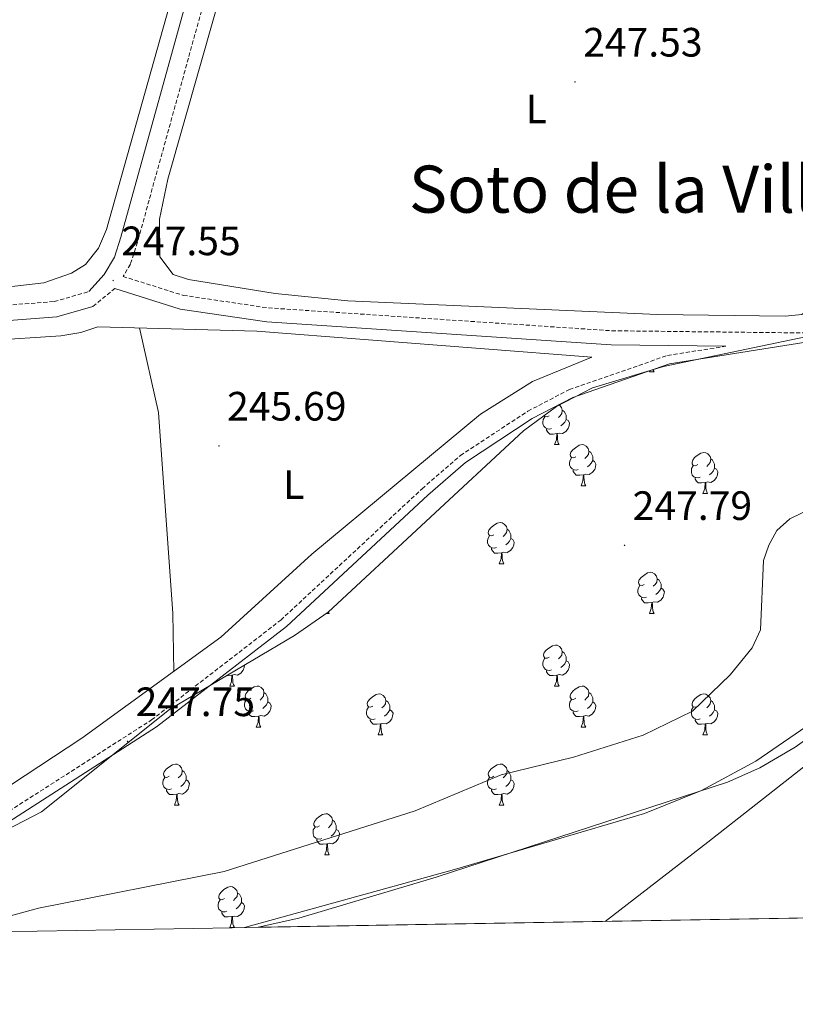
# Model space of a CAD drawing. Units: metres. Extents: x 618108 to 622613, y 4652690 to 4655735.
# Drawn here: x 621610 to 621799, y 4653125 to 4653365 of the extents above; entities that cross this region are included whole.
import ezdxf
from ezdxf.enums import TextEntityAlignment as Align

# ---------------------------------------------------------------- set-up
doc = ezdxf.new("R2010")
doc.units = ezdxf.units.M
doc.header["$MEASUREMENT"] = 0
doc.linetypes.add('TRAZOSX2', pattern=[1.5, 1, -0.5])
for name, color, linetype, lineweight in [('Carátula', 7, 'Continuous', 5), ('Level 1', 19, 'Continuous', 0), ('Level 11', 142, 'Continuous', 13), ('Level 21', 19, 'Continuous', 0), ('Level 35', 92, 'Continuous', 0), ('Level 36', 19, 'Continuous', 40), ('Level 37', 92, 'Continuous', 0), ('Level 41', 19, 'Continuous', 0), ('Level 45', 19, 'Continuous', 0), ('Level 5', 36, 'Continuous', 0), ('Level 51', 144, 'Continuous', 13), ('Level 61', 19, 'Continuous', 0), ('Level 7', 1, 'Continuous', 0)]:
    doc.layers.add(name, color=color, linetype=linetype, lineweight=lineweight)
doc.styles.add('Arial', font='ARIAL.TTF', dxfattribs={"height": 0.2})

# ---------------------------------------------------------------- blocks, each defined once
blk = doc.blocks.new('5PATER')
at = {"layer": 'Carátula', "linetype": 'Continuous', "lineweight": 5}
h = blk.add_hatch(color=250, dxfattribs=at)
edge = h.paths.add_edge_path()
edge.add_ellipse((0, 0), major_axis=(-1.33, -1.34), ratio=0.999422, start_angle=0, end_angle=360)

msp = doc.modelspace()

# ---------------------------------------------------------------- linework, layer by layer
at = {"layer": 'Level 1', "color": 19, "linetype": 'Continuous', "lineweight": 0, "ltscale": 0.5}
msp.add_polyline3d([(621752.72, 4653145.01, 238.65), (621777.8, 4653164.36, 238.67), (621804.25, 4653185.15, 238.71), (621836.56, 4653204.79, 238.74), (621891.54, 4653229.49, 239.07), (621921.5, 4653238.15, 239.13), (621953.28, 4653244.56, 239.21), (621983.85, 4653195.91, 240.5), (622009.96, 4653149.39, 244.72)], dxfattribs=at)
at = {"layer": 'Level 11', "color": 142, "linetype": 'Continuous', "lineweight": 13}
msp.add_polyline3d([(621668.02, 4653143.57, 238.65), (621677.97, 4653145.81, 238.65), (621711.52, 4653155.8, 238.65), (621782.61, 4653178.99, 238.65), (621790.53, 4653182.53, 238.65), (621799.13, 4653187.6, 238.65), (621851.31, 4653224.86, 238.65), (621863.23, 4653234.21, 238.65), (621873.25, 4653245.58, 238.65), (621880.91, 4653251.72, 238.65), (621899.19, 4653259.87, 238.65), (621944.79, 4653276.34, 238.65), (621961.51, 4653281.12, 238.65), (621971.49, 4653282.54, 238.65), (622014.47, 4653281.32, 238.65)], dxfattribs=at)
at = {"layer": 'Level 21', "color": 19, "linetype": 'TRAZOSX2', "lineweight": 0}
for points in [[(621829.87, 4653982.22, 246.34), (621812.69, 4653922.57, 246.41), (621803.52, 4653891.7, 247.18), (621795.74, 4653861.51, 247.6), (621762.47, 4653746.45, 247.19), (621752.68, 4653710.73, 248.01), (621714.69, 4653579.98, 248.01), (621697.92, 4653519.54, 247.6), (621687.69, 4653485.39, 248.01), (621671.68, 4653427.71, 248.01), (621663.76, 4653402.14, 247.6), (621638.54, 4653310.95, 247.6), (621636.81, 4653305.55, 247.6), (621635.03, 4653302.58, 247.37), (621649.73, 4653297.96, 247.37), (621670.51, 4653294.9, 246.62), (621754.39, 4653289.31, 246.96), (621802.59, 4653288.77, 247.84), (621807.08, 4653289.48, 247.77)], [(621229.05, 4653623.5, 247.18), (621222.57, 4653613.46, 247.56), (621209.37, 4653590.52, 246.73), (621181.23, 4653539.77, 247.15), (621165.61, 4653514.16, 247.15), (621130.9, 4653453.6, 248), (621116.56, 4653427.55, 247.56), (621107.65, 4653409.61, 247.95), (621098.55, 4653396.54, 247.99), (621103.75, 4653393.95, 248.01), (621195.67, 4653341.38, 248.01), (621266.37, 4653300, 246.69), (621299.47, 4653280.32, 247.18), (621304.15, 4653278.63, 247.88), (621312.92, 4653278.42, 248.01), (621332.86, 4653279.77, 247.18), (621498.13, 4653289.31, 247.14), (621554.23, 4653291.51, 245.51), (621618.21, 4653296.45, 247.08), (621626.69, 4653298.89, 247.6)], [(621627.66, 4653295.27, 247.6), (621632.98, 4653299.6, 247.37)], [(621549.99, 4653141.55, 247.37), (621554.44, 4653143.26, 247.37), (621592.06, 4653162.25, 247.55), (621641.98, 4653194.23, 247.79), (621673.54, 4653218.63, 247.79), (621708.07, 4653250.73, 248.21), (621717.4, 4653258.83, 247.79), (621733.91, 4653269.69, 247.79), (621744.01, 4653274.96, 247.79), (621767.99, 4653283.28, 247.79), (621782.25, 4653285.54, 247.47)]]:
    msp.add_polyline3d(points, dxfattribs=at)
at = {"layer": 'Level 21', "color": 19, "linetype": 'Continuous', "lineweight": 0}
for points in [[(621229.05, 4653623.5, 247.18), (621276.5, 4653598.13, 247.18), (621420.78, 4653515.61, 247.18), (621572.76, 4653465, 247.18), (621620.59, 4653449.93, 247.23), (621644.27, 4653442.08, 248.05), (621668.84, 4653433.3, 247.56), (621667.63, 4653428.91, 248.01), (621659.7, 4653403.33, 247.6), (621634.49, 4653312.16, 247.6), (621632.94, 4653307.3, 247.6), (621630.39, 4653303.04, 247.6), (621626.69, 4653298.89, 247.6)], [(621048.38, 4653401.17, 248.01), (621068.24, 4653399.13, 247.57), (621084.38, 4653397.77, 248.29), (621091.4, 4653395.89, 248.2), (621101.98, 4653390.62, 248.01), (621193.78, 4653338.12, 248.01), (621264.45, 4653296.75, 246.69), (621297.85, 4653276.89, 247.18), (621303.45, 4653274.87, 247.88), (621313.01, 4653274.65, 248.01), (621333.09, 4653276.01, 247.18), (621498.32, 4653285.55, 247.14), (621554.45, 4653287.75, 245.51), (621618.88, 4653292.72, 247.08), (621627.66, 4653295.27, 247.6)], [(621593.1, 4653160.42, 247.55), (621643.19, 4653192.51, 247.79), (621674.9, 4653217.03, 247.79), (621709.47, 4653249.16, 248.21), (621718.67, 4653257.15, 247.79), (621734.97, 4653267.88, 247.79), (621744.84, 4653273.03, 247.79), (621768.5, 4653281.23, 247.79), (621814.07, 4653288.47, 247.37), (621857.89, 4653299.46, 247.79), (621872.13, 4653303.83, 247.43), (621920.44, 4653310.29, 246.96), (621938.41, 4653310.76, 246.96), (621966.95, 4653309.21, 246.96), (621982.21, 4653306.85, 247.37), (622014.5, 4653300.43, 247.37)], [(621632.98, 4653299.6, 247.37), (621648.96, 4653294.58, 247.37), (621670.14, 4653291.46, 246.62), (621754.26, 4653285.85, 246.96), (621782.25, 4653285.54, 247.47)]]:
    msp.add_polyline3d(points, dxfattribs=at)
at = {"layer": 'Level 35', "color": 92, "linetype": 'Continuous', "lineweight": 0, "ltscale": 0.5}
for points in [[(621599.99, 4653163.99, 249.33), (621615.14, 4653171.79, 249.41), (621646.4, 4653196.81, 248.63), (621676.9, 4653214.84, 248.63), (621685.1, 4653220.54, 248.63), (621732.83, 4653264.9, 248.2), (621740.89, 4653270.79, 248.01), (621749.7, 4653275.36, 247.84), (621767.04, 4653280.6, 247.57), (621811.05, 4653289.76, 246.98), (621879.34, 4653306.76, 246.97), (621906.39, 4653311.21, 246.97), (621931.33, 4653312.73, 246.97), (621961.23, 4653313.02, 246.97), (621986.18, 4653312.14, 246.97), (622006.13, 4653310.33, 246.97)], [(622411.7, 4653156.24, 241.05), (622402.06, 4653162.67, 240.88), (622374.41, 4653183.67, 240.33), (622333.48, 4653205.62, 240.31), (622301.37, 4653219.65, 240.31), (622262.56, 4653231.94, 240.31), (622238.3, 4653237.86, 240.31), (622199.81, 4653244.97, 240.31), (622098.99, 4653262.66, 240.31), (622015.29, 4653276.41, 240.31), (621990.29, 4653278.01, 240.31), (621958.13, 4653276.14, 240.31), (621943.43, 4653273.37, 240.31), (621929.02, 4653268.94, 240.31), (621912, 4653261.65, 240.39), (621894.08, 4653252.81, 240.82), (621876.82, 4653242.91, 241.14), (621849.83, 4653225.51, 241.14), (621789.54, 4653184.17, 241.14), (621776.28, 4653177.03, 241.14), (621762.34, 4653171.39, 241.14), (621715.93, 4653157.72, 241.14), (621664.71, 4653143.51, 241.14)]]:
    msp.add_polyline3d(points, dxfattribs=at)
at = {"layer": 'Level 36', "color": 92, "linetype": 'Continuous', "lineweight": 0}
for points in [[(621916.44, 4653696.85, 246.2), (621900.11, 4653639.79, 246.2), (621883.48, 4653573.34, 246.2), (621876.18, 4653550.88, 246.61), (621847.74, 4653448.01, 246.76), (621826.32, 4653379.54, 247.03), (621816.89, 4653345.44, 248.28), (621805.51, 4653300.77, 247.86), (621803.71, 4653296.15, 247.49), (621803, 4653294.97, 247.44), (621800.77, 4653293.3, 247.44), (621796.69, 4653292.88, 247.44), (621765.53, 4653293.27, 247.44), (621689.88, 4653296.66, 247.44), (621672.14, 4653298.45, 247.44), (621651.04, 4653301.84, 247.44), (621647.27, 4653303.03, 247.44), (621644.03, 4653307.4, 247.86), (621643.91, 4653316.58, 247.86), (621645.97, 4653326.36, 247.47), (621711.32, 4653556.01, 247.44), (621718.78, 4653585.55, 247.44), (621732.22, 4653627.09, 247.44), (621764.73, 4653741.67, 246.2)], [(621662.87, 4653430.85, 246.81), (621654.29, 4653396.93, 247.2), (621630.94, 4653314.08, 247.23), (621629.03, 4653309.48, 247.02), (621625.88, 4653305.47, 246.81), (621622.44, 4653303.42, 246.81), (621615.71, 4653301.04, 246.81), (621605.77, 4653299.92, 246.81)], [(621462.21, 4653277.78, 246.19), (621619.79, 4653288.08, 246.19), (621624.7, 4653288.93, 245.75), (621628.89, 4653290.29, 245.36), (621667.69, 4653289.24, 245.36), (621749.47, 4653282.83, 245.78), (621734.98, 4653276.94, 245.78), (621722.28, 4653268.91, 245.78), (621681.13, 4653234.72, 244.94), (621658.91, 4653214.44, 245.36), (621624.94, 4653189.75, 245.36), (621607.51, 4653178.31, 245.36)], [(621639.07, 4653290.02, 246.61), (621643.65, 4653269.31, 246.07), (621647.14, 4653220.25, 245.45), (621647.39, 4653206.07, 245.36)], [(621764.46, 4653279.82, 0.01), (621764.5, 4653279.66, 0.01), (621764.72, 4653279.26, 0.01)], [(621763.59, 4653279.26, 0.01), (621763.72, 4653279.6, 0.01)], [(621763.59, 4653279.26, 0.01), (621764.72, 4653279.26, 0.01)], [(621741.6, 4653271.16, 0.01), (621742.13, 4653270.57, 0.01), (621742.29, 4653269.93, 0.01), (621742.18, 4653269.08, 0.01), (621741.76, 4653268.55, 0.01), (621741.34, 4653268.13, 0.01)], [(621739.69, 4653265.47, 0.01), (621739.27, 4653265.31, 0.01), (621738.68, 4653265.37, 0.01), (621738.21, 4653265.58, 0.01), (621737.78, 4653266.01, 0.01), (621737.57, 4653266.59, 0.01), (621737.57, 4653267.01, 0.01), (621737.62, 4653267.6, 0.01), (621738.05, 4653268.29, 0.01)], [(621739.11, 4653268.55, 0.01), (621738.58, 4653268.29, 0.01), (621738.05, 4653268.34, 0.01), (621737.87, 4653268.59, 0.01)], [(621742.29, 4653269.93, 0.01), (621742.77, 4653269.62, 0.01), (621743.08, 4653268.98, 0.01), (621743.24, 4653268.66, 0.01), (621743.24, 4653268.08, 0.01), (621743.24, 4653267.65, 0.01), (621742.87, 4653266.96, 0.01), (621742.45, 4653266.48, 0.01), (621741.97, 4653266.06, 0.01)], [(621743.24, 4653267.65, 0.01), (621743.7, 4653267.4, 0.01), (621744.04, 4653266.79, 0.01), (621743.93, 4653266.06, 0.01), (621743.72, 4653265.42, 0.01), (621743.14, 4653264.68, 0.01), (621742.34, 4653264.2, 0.01), (621741.49, 4653264.31, 0.01), (621741.06, 4653264.18, 0.01)], [(621740.95, 4653264.18, 0.01), (621740.06, 4653264.09, 0.01), (621739.22, 4653264.09, 0.01), (621738.79, 4653264.52, 0.01), (621738.47, 4653265, 0.01), (621738.47, 4653265.31, 0.01)], [(621740.41, 4653261.49, 0.01), (621740.84, 4653262.65, 0.01), (621740.95, 4653264.18, 0.01), (621741.06, 4653264.18, 0.01), (621741.1, 4653263.59, 0.01), (621741.13, 4653262.91, 0.01), (621741.2, 4653262.29, 0.01), (621741.32, 4653261.89, 0.01), (621741.53, 4653261.49, 0.01)], [(621740.41, 4653261.49, 0.01), (621741.53, 4653261.49, 0.01)], [(621745.58, 4653258.52, 0.01), (621745.05, 4653258.25, 0.01), (621744.52, 4653258.31, 0.01), (621744.26, 4653258.68, 0.01), (621744.2, 4653259.1, 0.01), (621744.36, 4653259.62, 0.01), (621744.84, 4653260.22, 0.01), (621745.48, 4653260.75, 0.01), (621746.38, 4653261.33, 0.01), (621747.12, 4653261.49, 0.01), (621747.55, 4653261.44, 0.01), (621748.08, 4653261.12, 0.01), (621748.61, 4653260.54, 0.01), (621748.77, 4653259.9, 0.01), (621748.66, 4653259.05, 0.01), (621748.23, 4653258.52, 0.01), (621747.81, 4653258.09, 0.01)], [(621746.17, 4653255.44, 0.01), (621745.74, 4653255.28, 0.01), (621745.16, 4653255.34, 0.01), (621744.68, 4653255.55, 0.01), (621744.26, 4653255.97, 0.01), (621744.04, 4653256.56, 0.01), (621744.04, 4653256.98, 0.01), (621744.1, 4653257.56, 0.01), (621744.52, 4653258.25, 0.01)], [(621748.77, 4653259.9, 0.01), (621749.24, 4653259.58, 0.01), (621749.56, 4653258.94, 0.01), (621749.72, 4653258.62, 0.01), (621749.72, 4653258.04, 0.01), (621749.72, 4653257.62, 0.01), (621749.35, 4653256.93, 0.01), (621748.93, 4653256.45, 0.01), (621748.45, 4653256.03, 0.01)], [(621775.35, 4653256.61, 0.01), (621774.82, 4653256.35, 0.01), (621774.29, 4653256.4, 0.01), (621774.03, 4653256.77, 0.01), (621773.97, 4653257.2, 0.01), (621774.13, 4653257.72, 0.01), (621774.61, 4653258.31, 0.01), (621775.25, 4653258.84, 0.01), (621776.15, 4653259.43, 0.01), (621776.89, 4653259.59, 0.01), (621777.32, 4653259.53, 0.01), (621777.85, 4653259.22, 0.01), (621778.38, 4653258.63, 0.01), (621778.54, 4653257.99, 0.01), (621778.43, 4653257.14, 0.01), (621778, 4653256.61, 0.01), (621777.58, 4653256.19, 0.01)], [(621749.72, 4653257.62, 0.01), (621750.17, 4653257.37, 0.01), (621750.52, 4653256.75, 0.01), (621750.41, 4653256.03, 0.01), (621750.2, 4653255.39, 0.01), (621749.61, 4653254.65, 0.01), (621748.82, 4653254.17, 0.01), (621747.97, 4653254.27, 0.01), (621747.54, 4653254.14, 0.01)], [(621775.94, 4653253.53, 0.01), (621775.51, 4653253.37, 0.01), (621774.93, 4653253.43, 0.01), (621774.45, 4653253.64, 0.01), (621774.03, 4653254.07, 0.01), (621773.81, 4653254.65, 0.01), (621773.81, 4653255.07, 0.01), (621773.87, 4653255.66, 0.01), (621774.29, 4653256.35, 0.01)], [(621778.54, 4653257.99, 0.01), (621779.01, 4653257.68, 0.01), (621779.33, 4653257.04, 0.01), (621779.49, 4653256.72, 0.01), (621779.49, 4653256.14, 0.01), (621779.49, 4653255.71, 0.01), (621779.12, 4653255.02, 0.01), (621778.7, 4653254.54, 0.01), (621778.22, 4653254.12, 0.01)], [(621747.43, 4653254.14, 0.01), (621746.54, 4653254.06, 0.01), (621745.69, 4653254.06, 0.01), (621745.27, 4653254.49, 0.01), (621744.95, 4653254.96, 0.01), (621744.95, 4653255.28, 0.01)], [(621746.88, 4653251.46, 0.01), (621747.32, 4653252.62, 0.01), (621747.43, 4653254.14, 0.01), (621747.54, 4653254.14, 0.01), (621747.57, 4653253.56, 0.01), (621747.61, 4653252.87, 0.01), (621747.68, 4653252.26, 0.01), (621747.79, 4653251.86, 0.01), (621748.01, 4653251.46, 0.01)], [(621777.2, 4653252.24, 0.01), (621776.31, 4653252.15, 0.01), (621775.46, 4653252.15, 0.01), (621775.04, 4653252.58, 0.01), (621774.72, 4653253.06, 0.01), (621774.72, 4653253.37, 0.01)], [(621779.49, 4653255.71, 0.01), (621779.94, 4653255.46, 0.01), (621780.29, 4653254.85, 0.01), (621780.18, 4653254.12, 0.01), (621779.97, 4653253.48, 0.01), (621779.38, 4653252.74, 0.01), (621778.59, 4653252.26, 0.01), (621777.74, 4653252.37, 0.01), (621777.31, 4653252.24, 0.01)], [(621746.88, 4653251.46, 0.01), (621748.01, 4653251.46, 0.01)], [(621776.65, 4653249.55, 0.01), (621777.09, 4653250.71, 0.01), (621777.2, 4653252.24, 0.01), (621777.31, 4653252.24, 0.01), (621777.34, 4653251.65, 0.01), (621777.38, 4653250.97, 0.01), (621777.45, 4653250.35, 0.01), (621777.56, 4653249.95, 0.01), (621777.78, 4653249.55, 0.01)], [(621776.65, 4653249.55, 0.01), (621777.78, 4653249.55, 0.01)], [(621725.6, 4653239.47, 0.01), (621725.07, 4653239.2, 0.01), (621724.54, 4653239.26, 0.01), (621724.28, 4653239.63, 0.01), (621724.22, 4653240.05, 0.01), (621724.38, 4653240.57, 0.01), (621724.86, 4653241.17, 0.01), (621725.5, 4653241.7, 0.01), (621726.4, 4653242.28, 0.01), (621727.14, 4653242.44, 0.01), (621727.57, 4653242.39, 0.01), (621728.1, 4653242.07, 0.01), (621728.63, 4653241.49, 0.01), (621728.79, 4653240.85, 0.01), (621728.68, 4653240, 0.01), (621728.25, 4653239.47, 0.01), (621727.83, 4653239.04, 0.01)], [(621726.19, 4653236.39, 0.01), (621725.76, 4653236.23, 0.01), (621725.18, 4653236.29, 0.01), (621724.7, 4653236.5, 0.01), (621724.28, 4653236.92, 0.01), (621724.06, 4653237.51, 0.01), (621724.06, 4653237.93, 0.01), (621724.12, 4653238.51, 0.01), (621724.54, 4653239.2, 0.01)], [(621728.79, 4653240.85, 0.01), (621729.26, 4653240.53, 0.01), (621729.58, 4653239.89, 0.01), (621729.74, 4653239.57, 0.01), (621729.74, 4653238.99, 0.01), (621729.74, 4653238.57, 0.01), (621729.37, 4653237.88, 0.01), (621728.95, 4653237.4, 0.01), (621728.47, 4653236.98, 0.01)], [(621729.74, 4653238.57, 0.01), (621730.19, 4653238.32, 0.01), (621730.54, 4653237.7, 0.01), (621730.43, 4653236.98, 0.01), (621730.22, 4653236.34, 0.01), (621729.63, 4653235.6, 0.01), (621728.84, 4653235.12, 0.01), (621727.99, 4653235.22, 0.01), (621727.56, 4653235.09, 0.01)], [(621727.45, 4653235.09, 0.01), (621726.56, 4653235.01, 0.01), (621725.71, 4653235.01, 0.01), (621725.29, 4653235.44, 0.01), (621724.97, 4653235.91, 0.01), (621724.97, 4653236.23, 0.01)], [(621726.9, 4653232.41, 0.01), (621727.34, 4653233.57, 0.01), (621727.45, 4653235.09, 0.01), (621727.56, 4653235.09, 0.01), (621727.59, 4653234.51, 0.01), (621727.63, 4653233.82, 0.01), (621727.7, 4653233.21, 0.01), (621727.81, 4653232.81, 0.01), (621728.03, 4653232.41, 0.01)], [(621726.9, 4653232.41, 0.01), (621728.03, 4653232.41, 0.01)], [(621762.29, 4653227.33, 0.01), (621761.76, 4653227.06, 0.01), (621761.23, 4653227.12, 0.01), (621760.97, 4653227.49, 0.01), (621760.91, 4653227.91, 0.01), (621761.07, 4653228.43, 0.01), (621761.55, 4653229.03, 0.01), (621762.19, 4653229.56, 0.01), (621763.09, 4653230.14, 0.01), (621763.83, 4653230.3, 0.01), (621764.26, 4653230.25, 0.01), (621764.79, 4653229.93, 0.01), (621765.32, 4653229.35, 0.01), (621765.48, 4653228.71, 0.01), (621765.37, 4653227.86, 0.01), (621764.94, 4653227.33, 0.01), (621764.52, 4653226.9, 0.01)], [(621762.88, 4653224.25, 0.01), (621762.45, 4653224.09, 0.01), (621761.87, 4653224.15, 0.01), (621761.39, 4653224.36, 0.01), (621760.97, 4653224.78, 0.01), (621760.75, 4653225.37, 0.01), (621760.75, 4653225.79, 0.01), (621760.81, 4653226.37, 0.01), (621761.23, 4653227.06, 0.01)], [(621765.48, 4653228.71, 0.01), (621765.95, 4653228.39, 0.01), (621766.27, 4653227.75, 0.01), (621766.43, 4653227.43, 0.01), (621766.43, 4653226.85, 0.01), (621766.43, 4653226.43, 0.01), (621766.06, 4653225.74, 0.01), (621765.64, 4653225.26, 0.01), (621765.16, 4653224.84, 0.01)], [(621766.43, 4653226.43, 0.01), (621766.88, 4653226.18, 0.01), (621767.23, 4653225.56, 0.01), (621767.12, 4653224.84, 0.01), (621766.91, 4653224.2, 0.01), (621766.32, 4653223.46, 0.01), (621765.53, 4653222.98, 0.01), (621764.68, 4653223.08, 0.01), (621764.25, 4653222.95, 0.01)], [(621764.14, 4653222.95, 0.01), (621763.25, 4653222.87, 0.01), (621762.4, 4653222.87, 0.01), (621761.98, 4653223.3, 0.01), (621761.66, 4653223.77, 0.01), (621761.66, 4653224.09, 0.01)], [(621763.59, 4653220.27, 0.01), (621764.03, 4653221.43, 0.01), (621764.14, 4653222.95, 0.01), (621764.25, 4653222.95, 0.01), (621764.28, 4653222.37, 0.01), (621764.32, 4653221.68, 0.01), (621764.39, 4653221.07, 0.01), (621764.5, 4653220.67, 0.01), (621764.72, 4653220.27, 0.01)], [(621684.71, 4653220.27, 0.01), (621685.39, 4653220.27, 0.01)], [(621685.2, 4653220.63, 0.01), (621685.39, 4653220.27, 0.01)], [(621763.59, 4653220.27, 0.01), (621764.72, 4653220.27, 0.01)], [(621739.11, 4653209.56, 0.01), (621738.57, 4653209.29, 0.01), (621738.05, 4653209.35, 0.01), (621737.78, 4653209.72, 0.01), (621737.73, 4653210.15, 0.01), (621737.89, 4653210.67, 0.01), (621738.37, 4653211.26, 0.01), (621739, 4653211.79, 0.01), (621739.9, 4653212.37, 0.01), (621740.65, 4653212.53, 0.01), (621741.07, 4653212.48, 0.01), (621741.6, 4653212.17, 0.01), (621742.13, 4653211.58, 0.01), (621742.29, 4653210.94, 0.01), (621742.18, 4653210.09, 0.01), (621741.75, 4653209.56, 0.01), (621741.33, 4653209.13, 0.01)], [(621742.29, 4653210.94, 0.01), (621742.77, 4653210.63, 0.01), (621743.08, 4653209.99, 0.01), (621743.24, 4653209.67, 0.01), (621743.24, 4653209.09, 0.01), (621743.24, 4653208.66, 0.01), (621742.87, 4653207.97, 0.01), (621742.45, 4653207.49, 0.01), (621741.97, 4653207.07, 0.01)], [(621739.69, 4653206.48, 0.01), (621739.27, 4653206.32, 0.01), (621738.68, 4653206.38, 0.01), (621738.21, 4653206.59, 0.01), (621737.78, 4653207.01, 0.01), (621737.57, 4653207.6, 0.01), (621737.57, 4653208.02, 0.01), (621737.62, 4653208.61, 0.01), (621738.05, 4653209.29, 0.01)], [(621743.24, 4653208.66, 0.01), (621743.69, 4653208.41, 0.01), (621744.04, 4653207.79, 0.01), (621743.93, 4653207.07, 0.01), (621743.72, 4653206.43, 0.01), (621743.13, 4653205.69, 0.01), (621742.34, 4653205.21, 0.01), (621741.49, 4653205.31, 0.01), (621741.06, 4653205.19, 0.01)], [(621664.69, 4653207.62, 0.01), (621664.6, 4653207.07, 0.01), (621664.39, 4653206.43, 0.01), (621663.81, 4653205.69, 0.01), (621663.01, 4653205.21, 0.01), (621662.16, 4653205.31, 0.01), (621661.73, 4653205.19, 0.01)], [(621740.95, 4653205.19, 0.01), (621740.06, 4653205.1, 0.01), (621739.21, 4653205.1, 0.01), (621738.79, 4653205.53, 0.01), (621738.47, 4653206.01, 0.01), (621738.47, 4653206.32, 0.01)], [(621661.62, 4653205.19, 0.01), (621660.73, 4653205.1, 0.01), (621660.43, 4653205.1, 0.01)], [(621661.08, 4653202.5, 0.01), (621661.51, 4653203.66, 0.01), (621661.62, 4653205.19, 0.01), (621661.73, 4653205.19, 0.01), (621661.77, 4653204.6, 0.01), (621661.8, 4653203.91, 0.01), (621661.87, 4653203.3, 0.01), (621661.99, 4653202.9, 0.01), (621662.2, 4653202.5, 0.01)], [(621740.41, 4653202.5, 0.01), (621740.84, 4653203.66, 0.01), (621740.95, 4653205.19, 0.01), (621741.06, 4653205.19, 0.01), (621741.09, 4653204.6, 0.01), (621741.13, 4653203.91, 0.01), (621741.2, 4653203.3, 0.01), (621741.31, 4653202.9, 0.01), (621741.53, 4653202.5, 0.01)], [(621661.08, 4653202.5, 0.01), (621662.2, 4653202.5, 0.01)], [(621666.25, 4653199.53, 0.01), (621665.72, 4653199.26, 0.01), (621665.19, 4653199.31, 0.01), (621664.93, 4653199.69, 0.01), (621664.87, 4653200.11, 0.01), (621665.03, 4653200.63, 0.01), (621665.51, 4653201.23, 0.01), (621666.15, 4653201.75, 0.01), (621667.05, 4653202.34, 0.01), (621667.79, 4653202.5, 0.01), (621668.22, 4653202.45, 0.01), (621668.75, 4653202.13, 0.01), (621669.28, 4653201.55, 0.01), (621669.44, 4653200.91, 0.01), (621669.33, 4653200.05, 0.01), (621668.9, 4653199.53, 0.01), (621668.48, 4653199.1, 0.01)], [(621669.44, 4653200.91, 0.01), (621669.91, 4653200.59, 0.01), (621670.23, 4653199.95, 0.01), (621670.39, 4653199.63, 0.01), (621670.39, 4653199.05, 0.01), (621670.39, 4653198.63, 0.01), (621670.02, 4653197.93, 0.01), (621669.6, 4653197.45, 0.01), (621669.12, 4653197.03, 0.01)], [(621696.03, 4653197.62, 0.01), (621695.49, 4653197.35, 0.01), (621694.97, 4653197.41, 0.01), (621694.7, 4653197.78, 0.01), (621694.65, 4653198.21, 0.01), (621694.81, 4653198.73, 0.01), (621695.29, 4653199.32, 0.01), (621695.92, 4653199.85, 0.01), (621696.82, 4653200.43, 0.01), (621697.57, 4653200.59, 0.01), (621697.99, 4653200.54, 0.01), (621698.52, 4653200.23, 0.01), (621699.05, 4653199.64, 0.01), (621699.21, 4653199, 0.01), (621699.1, 4653198.15, 0.01), (621698.67, 4653197.62, 0.01), (621698.25, 4653197.19, 0.01)], [(621740.41, 4653202.5, 0.01), (621741.53, 4653202.5, 0.01)], [(621745.58, 4653199.53, 0.01), (621745.05, 4653199.26, 0.01), (621744.52, 4653199.31, 0.01), (621744.25, 4653199.69, 0.01), (621744.2, 4653200.11, 0.01), (621744.36, 4653200.63, 0.01), (621744.84, 4653201.23, 0.01), (621745.47, 4653201.75, 0.01), (621746.37, 4653202.34, 0.01), (621747.12, 4653202.5, 0.01), (621747.55, 4653202.45, 0.01), (621748.07, 4653202.13, 0.01), (621748.61, 4653201.55, 0.01), (621748.77, 4653200.91, 0.01), (621748.65, 4653200.05, 0.01), (621748.23, 4653199.53, 0.01), (621747.81, 4653199.1, 0.01)], [(621748.77, 4653200.91, 0.01), (621749.24, 4653200.59, 0.01), (621749.55, 4653199.95, 0.01), (621749.71, 4653199.63, 0.01), (621749.71, 4653199.05, 0.01), (621749.71, 4653198.63, 0.01), (621749.35, 4653197.93, 0.01), (621748.93, 4653197.45, 0.01), (621748.45, 4653197.03, 0.01)], [(621775.35, 4653197.62, 0.01), (621774.82, 4653197.35, 0.01), (621774.29, 4653197.41, 0.01), (621774.03, 4653197.78, 0.01), (621773.97, 4653198.21, 0.01), (621774.13, 4653198.73, 0.01), (621774.61, 4653199.32, 0.01), (621775.25, 4653199.85, 0.01), (621776.15, 4653200.43, 0.01), (621776.89, 4653200.59, 0.01), (621777.32, 4653200.54, 0.01), (621777.85, 4653200.23, 0.01), (621778.38, 4653199.64, 0.01), (621778.54, 4653199, 0.01), (621778.43, 4653198.15, 0.01), (621778, 4653197.62, 0.01), (621777.58, 4653197.19, 0.01)], [(621666.84, 4653196.45, 0.01), (621666.41, 4653196.29, 0.01), (621665.83, 4653196.35, 0.01), (621665.35, 4653196.55, 0.01), (621664.93, 4653196.98, 0.01), (621664.71, 4653197.57, 0.01), (621664.71, 4653197.99, 0.01), (621664.77, 4653198.57, 0.01), (621665.19, 4653199.26, 0.01)], [(621670.39, 4653198.63, 0.01), (621670.84, 4653198.37, 0.01), (621671.19, 4653197.76, 0.01), (621671.08, 4653197.03, 0.01), (621670.87, 4653196.39, 0.01), (621670.28, 4653195.65, 0.01), (621669.49, 4653195.17, 0.01), (621668.64, 4653195.28, 0.01), (621668.21, 4653195.15, 0.01)], [(621699.21, 4653199, 0.01), (621699.69, 4653198.69, 0.01), (621700, 4653198.05, 0.01), (621700.16, 4653197.73, 0.01), (621700.16, 4653197.15, 0.01), (621700.16, 4653196.72, 0.01), (621699.79, 4653196.03, 0.01), (621699.37, 4653195.55, 0.01), (621698.89, 4653195.13, 0.01)], [(621746.17, 4653196.45, 0.01), (621745.74, 4653196.29, 0.01), (621745.15, 4653196.35, 0.01), (621744.68, 4653196.55, 0.01), (621744.25, 4653196.98, 0.01), (621744.04, 4653197.57, 0.01), (621744.04, 4653197.99, 0.01), (621744.09, 4653198.57, 0.01), (621744.52, 4653199.26, 0.01)], [(621749.71, 4653198.63, 0.01), (621750.17, 4653198.37, 0.01), (621750.51, 4653197.76, 0.01), (621750.41, 4653197.03, 0.01), (621750.19, 4653196.39, 0.01), (621749.61, 4653195.65, 0.01), (621748.81, 4653195.17, 0.01), (621747.97, 4653195.28, 0.01), (621747.53, 4653195.15, 0.01)], [(621778.54, 4653199, 0.01), (621779.01, 4653198.69, 0.01), (621779.33, 4653198.05, 0.01), (621779.49, 4653197.73, 0.01), (621779.49, 4653197.15, 0.01), (621779.49, 4653196.72, 0.01), (621779.12, 4653196.03, 0.01), (621778.7, 4653195.55, 0.01), (621778.22, 4653195.13, 0.01)], [(621668.1, 4653195.15, 0.01), (621667.21, 4653195.07, 0.01), (621666.36, 4653195.07, 0.01), (621665.94, 4653195.49, 0.01), (621665.62, 4653195.97, 0.01), (621665.62, 4653196.29, 0.01)], [(621696.61, 4653194.54, 0.01), (621696.19, 4653194.38, 0.01), (621695.6, 4653194.44, 0.01), (621695.13, 4653194.65, 0.01), (621694.7, 4653195.07, 0.01), (621694.49, 4653195.66, 0.01), (621694.49, 4653196.08, 0.01), (621694.54, 4653196.67, 0.01), (621694.97, 4653197.35, 0.01)], [(621700.16, 4653196.72, 0.01), (621700.61, 4653196.47, 0.01), (621700.96, 4653195.85, 0.01), (621700.85, 4653195.13, 0.01), (621700.64, 4653194.49, 0.01), (621700.05, 4653193.75, 0.01), (621699.26, 4653193.27, 0.01), (621698.41, 4653193.37, 0.01), (621697.98, 4653193.25, 0.01)], [(621747.43, 4653195.15, 0.01), (621746.53, 4653195.07, 0.01), (621745.69, 4653195.07, 0.01), (621745.27, 4653195.49, 0.01), (621744.95, 4653195.97, 0.01), (621744.95, 4653196.29, 0.01)], [(621775.94, 4653194.54, 0.01), (621775.51, 4653194.38, 0.01), (621774.93, 4653194.44, 0.01), (621774.45, 4653194.65, 0.01), (621774.03, 4653195.07, 0.01), (621773.81, 4653195.66, 0.01), (621773.81, 4653196.08, 0.01), (621773.87, 4653196.67, 0.01), (621774.29, 4653197.35, 0.01)], [(621779.49, 4653196.72, 0.01), (621779.94, 4653196.47, 0.01), (621780.29, 4653195.85, 0.01), (621780.18, 4653195.13, 0.01), (621779.97, 4653194.49, 0.01), (621779.38, 4653193.75, 0.01), (621778.59, 4653193.27, 0.01), (621777.74, 4653193.37, 0.01), (621777.31, 4653193.25, 0.01)], [(621667.55, 4653192.47, 0.01), (621667.99, 4653193.63, 0.01), (621668.1, 4653195.15, 0.01), (621668.21, 4653195.15, 0.01), (621668.24, 4653194.57, 0.01), (621668.28, 4653193.88, 0.01), (621668.35, 4653193.27, 0.01), (621668.46, 4653192.87, 0.01), (621668.68, 4653192.47, 0.01)], [(621697.87, 4653193.25, 0.01), (621696.98, 4653193.16, 0.01), (621696.13, 4653193.16, 0.01), (621695.71, 4653193.59, 0.01), (621695.39, 4653194.07, 0.01), (621695.39, 4653194.38, 0.01)], [(621697.33, 4653190.56, 0.01), (621697.76, 4653191.72, 0.01), (621697.87, 4653193.25, 0.01), (621697.98, 4653193.25, 0.01), (621698.01, 4653192.66, 0.01), (621698.05, 4653191.97, 0.01), (621698.12, 4653191.36, 0.01), (621698.23, 4653190.96, 0.01), (621698.45, 4653190.56, 0.01)], [(621746.88, 4653192.47, 0.01), (621747.31, 4653193.63, 0.01), (621747.43, 4653195.15, 0.01), (621747.53, 4653195.15, 0.01), (621747.57, 4653194.57, 0.01), (621747.61, 4653193.88, 0.01), (621747.67, 4653193.27, 0.01), (621747.79, 4653192.87, 0.01), (621748.01, 4653192.47, 0.01)], [(621777.2, 4653193.25, 0.01), (621776.31, 4653193.16, 0.01), (621775.46, 4653193.16, 0.01), (621775.04, 4653193.59, 0.01), (621774.72, 4653194.07, 0.01), (621774.72, 4653194.38, 0.01)], [(621776.65, 4653190.56, 0.01), (621777.09, 4653191.72, 0.01), (621777.2, 4653193.25, 0.01), (621777.31, 4653193.25, 0.01), (621777.34, 4653192.66, 0.01), (621777.38, 4653191.97, 0.01), (621777.45, 4653191.36, 0.01), (621777.56, 4653190.96, 0.01), (621777.78, 4653190.56, 0.01)], [(621667.55, 4653192.47, 0.01), (621668.68, 4653192.47, 0.01)], [(621746.88, 4653192.47, 0.01), (621748.01, 4653192.47, 0.01)], [(621697.33, 4653190.56, 0.01), (621698.45, 4653190.56, 0.01)], [(621776.65, 4653190.56, 0.01), (621777.78, 4653190.56, 0.01)], [(621646.27, 4653180.48, 0.01), (621645.75, 4653180.21, 0.01), (621645.21, 4653180.27, 0.01), (621644.95, 4653180.64, 0.01), (621644.89, 4653181.06, 0.01), (621645.05, 4653181.58, 0.01), (621645.53, 4653182.18, 0.01), (621646.17, 4653182.71, 0.01), (621647.07, 4653183.29, 0.01), (621647.81, 4653183.45, 0.01), (621648.24, 4653183.4, 0.01), (621648.77, 4653183.08, 0.01), (621649.3, 4653182.5, 0.01), (621649.46, 4653181.86, 0.01), (621649.35, 4653181.01, 0.01), (621648.93, 4653180.48, 0.01), (621648.51, 4653180.05, 0.01)], [(621649.46, 4653181.86, 0.01), (621649.93, 4653181.54, 0.01), (621650.25, 4653180.9, 0.01), (621650.41, 4653180.58, 0.01), (621650.41, 4653180, 0.01), (621650.41, 4653179.58, 0.01), (621650.04, 4653178.89, 0.01), (621649.62, 4653178.41, 0.01), (621649.14, 4653177.99, 0.01)], [(621725.6, 4653180.48, 0.01), (621725.07, 4653180.21, 0.01), (621724.54, 4653180.27, 0.01), (621724.28, 4653180.64, 0.01), (621724.22, 4653181.06, 0.01), (621724.38, 4653181.58, 0.01), (621724.86, 4653182.18, 0.01), (621725.5, 4653182.71, 0.01), (621726.4, 4653183.29, 0.01), (621727.14, 4653183.45, 0.01), (621727.57, 4653183.4, 0.01), (621728.1, 4653183.08, 0.01), (621728.63, 4653182.5, 0.01), (621728.79, 4653181.86, 0.01), (621728.68, 4653181.01, 0.01), (621728.25, 4653180.48, 0.01), (621727.83, 4653180.05, 0.01)], [(621728.79, 4653181.86, 0.01), (621729.26, 4653181.54, 0.01), (621729.58, 4653180.9, 0.01), (621729.74, 4653180.58, 0.01), (621729.74, 4653180, 0.01), (621729.74, 4653179.58, 0.01), (621729.37, 4653178.89, 0.01), (621728.95, 4653178.41, 0.01), (621728.47, 4653177.99, 0.01)], [(621646.86, 4653177.4, 0.01), (621646.43, 4653177.24, 0.01), (621645.85, 4653177.3, 0.01), (621645.37, 4653177.51, 0.01), (621644.95, 4653177.93, 0.01), (621644.73, 4653178.52, 0.01), (621644.73, 4653178.94, 0.01), (621644.79, 4653179.52, 0.01), (621645.21, 4653180.21, 0.01)], [(621650.41, 4653179.58, 0.01), (621650.87, 4653179.33, 0.01), (621651.21, 4653178.71, 0.01), (621651.1, 4653177.99, 0.01), (621650.89, 4653177.35, 0.01), (621650.31, 4653176.61, 0.01), (621649.51, 4653176.13, 0.01), (621648.66, 4653176.23, 0.01), (621648.23, 4653176.1, 0.01)], [(621726.19, 4653177.4, 0.01), (621725.76, 4653177.24, 0.01), (621725.18, 4653177.3, 0.01), (621724.7, 4653177.51, 0.01), (621724.28, 4653177.93, 0.01), (621724.06, 4653178.52, 0.01), (621724.06, 4653178.94, 0.01), (621724.12, 4653179.52, 0.01), (621724.54, 4653180.21, 0.01)], [(621729.74, 4653179.58, 0.01), (621730.19, 4653179.33, 0.01), (621730.54, 4653178.71, 0.01), (621730.43, 4653177.99, 0.01), (621730.22, 4653177.35, 0.01), (621729.63, 4653176.61, 0.01), (621728.84, 4653176.13, 0.01), (621727.99, 4653176.23, 0.01), (621727.56, 4653176.1, 0.01)], [(621648.12, 4653176.1, 0.01), (621647.23, 4653176.02, 0.01), (621646.39, 4653176.02, 0.01), (621645.96, 4653176.45, 0.01), (621645.64, 4653176.92, 0.01), (621645.64, 4653177.24, 0.01)], [(621727.45, 4653176.1, 0.01), (621726.56, 4653176.02, 0.01), (621725.71, 4653176.02, 0.01), (621725.29, 4653176.45, 0.01), (621724.97, 4653176.92, 0.01), (621724.97, 4653177.24, 0.01)], [(621647.57, 4653173.42, 0.01), (621648.01, 4653174.58, 0.01), (621648.12, 4653176.1, 0.01), (621648.23, 4653176.1, 0.01), (621648.27, 4653175.52, 0.01), (621648.3, 4653174.83, 0.01), (621648.37, 4653174.22, 0.01), (621648.49, 4653173.82, 0.01), (621648.7, 4653173.42, 0.01)], [(621726.9, 4653173.42, 0.01), (621727.34, 4653174.58, 0.01), (621727.45, 4653176.1, 0.01), (621727.56, 4653176.1, 0.01), (621727.59, 4653175.52, 0.01), (621727.63, 4653174.83, 0.01), (621727.7, 4653174.22, 0.01), (621727.81, 4653173.82, 0.01), (621728.03, 4653173.42, 0.01)], [(621647.57, 4653173.42, 0.01), (621648.7, 4653173.42, 0.01)], [(621726.9, 4653173.42, 0.01), (621728.03, 4653173.42, 0.01)], [(621682.97, 4653168.34, 0.01), (621682.44, 4653168.07, 0.01), (621681.91, 4653168.13, 0.01), (621681.64, 4653168.5, 0.01), (621681.59, 4653168.92, 0.01), (621681.75, 4653169.44, 0.01), (621682.23, 4653170.04, 0.01), (621682.86, 4653170.57, 0.01), (621683.76, 4653171.15, 0.01), (621684.51, 4653171.31, 0.01), (621684.93, 4653171.26, 0.01), (621685.46, 4653170.94, 0.01), (621685.99, 4653170.36, 0.01), (621686.15, 4653169.72, 0.01), (621686.04, 4653168.87, 0.01), (621685.62, 4653168.34, 0.01), (621685.2, 4653167.91, 0.01)], [(621686.15, 4653169.72, 0.01), (621686.63, 4653169.4, 0.01), (621686.94, 4653168.76, 0.01), (621687.1, 4653168.44, 0.01), (621687.1, 4653167.86, 0.01), (621687.1, 4653167.44, 0.01), (621686.73, 4653166.75, 0.01), (621686.31, 4653166.27, 0.01), (621685.83, 4653165.85, 0.01)], [(621683.55, 4653165.26, 0.01), (621683.13, 4653165.1, 0.01), (621682.54, 4653165.16, 0.01), (621682.07, 4653165.37, 0.01), (621681.64, 4653165.79, 0.01), (621681.43, 4653166.38, 0.01), (621681.43, 4653166.8, 0.01), (621681.48, 4653167.38, 0.01), (621681.91, 4653168.07, 0.01)], [(621687.1, 4653167.44, 0.01), (621687.56, 4653167.19, 0.01), (621687.9, 4653166.57, 0.01), (621687.79, 4653165.85, 0.01), (621687.58, 4653165.21, 0.01), (621687, 4653164.47, 0.01), (621686.2, 4653163.99, 0.01), (621685.35, 4653164.09, 0.01), (621684.92, 4653163.96, 0.01)], [(621684.81, 4653163.96, 0.01), (621683.92, 4653163.88, 0.01), (621683.08, 4653163.88, 0.01), (621682.65, 4653164.31, 0.01), (621682.33, 4653164.78, 0.01), (621682.33, 4653165.1, 0.01)], [(621684.27, 4653161.28, 0.01), (621684.7, 4653162.44, 0.01), (621684.81, 4653163.96, 0.01), (621684.92, 4653163.96, 0.01), (621684.96, 4653163.38, 0.01), (621684.99, 4653162.69, 0.01), (621685.06, 4653162.08, 0.01), (621685.18, 4653161.68, 0.01), (621685.39, 4653161.28, 0.01)], [(621684.27, 4653161.28, 0.01), (621685.39, 4653161.28, 0.01)], [(621659.78, 4653150.57, 0.01), (621659.25, 4653150.31, 0.01), (621658.72, 4653150.36, 0.01), (621658.45, 4653150.73, 0.01), (621658.4, 4653151.15, 0.01), (621658.56, 4653151.67, 0.01), (621659.04, 4653152.27, 0.01), (621659.67, 4653152.8, 0.01), (621660.57, 4653153.38, 0.01), (621661.32, 4653153.54, 0.01), (621661.74, 4653153.49, 0.01), (621662.27, 4653153.17, 0.01), (621662.8, 4653152.59, 0.01), (621662.96, 4653151.95, 0.01), (621662.85, 4653151.1, 0.01), (621662.43, 4653150.57, 0.01), (621662.01, 4653150.15, 0.01)], [(621660.36, 4653147.49, 0.01), (621659.94, 4653147.33, 0.01), (621659.35, 4653147.39, 0.01), (621658.88, 4653147.6, 0.01), (621658.45, 4653148.03, 0.01), (621658.24, 4653148.61, 0.01), (621658.24, 4653149.03, 0.01), (621658.29, 4653149.61, 0.01), (621658.72, 4653150.31, 0.01)], [(621662.96, 4653151.95, 0.01), (621663.44, 4653151.63, 0.01), (621663.75, 4653150.99, 0.01), (621663.91, 4653150.67, 0.01), (621663.91, 4653150.09, 0.01), (621663.91, 4653149.67, 0.01), (621663.54, 4653148.98, 0.01), (621663.12, 4653148.5, 0.01), (621662.64, 4653148.08, 0.01)], [(621663.91, 4653149.67, 0.01), (621664.37, 4653149.42, 0.01), (621664.71, 4653148.81, 0.01), (621664.6, 4653148.08, 0.01), (621664.39, 4653147.44, 0.01), (621663.81, 4653146.7, 0.01), (621663.01, 4653146.22, 0.01), (621662.16, 4653146.33, 0.01), (621661.73, 4653146.19, 0.01)], [(621661.62, 4653146.19, 0.01), (621660.73, 4653146.11, 0.01), (621659.89, 4653146.11, 0.01), (621659.46, 4653146.54, 0.01), (621659.14, 4653147.01, 0.01), (621659.14, 4653147.33, 0.01)], [(621661.08, 4653143.51, 0.01), (621661.51, 4653144.67, 0.01), (621661.62, 4653146.19, 0.01), (621661.73, 4653146.19, 0.01), (621661.77, 4653145.61, 0.01), (621661.8, 4653144.93, 0.01), (621661.87, 4653144.31, 0.01), (621661.99, 4653143.91, 0.01), (621662.2, 4653143.51, 0.01)], [(621661.08, 4653143.51, 0.01), (621662.2, 4653143.51, 0.01)]]:
    msp.add_polyline3d(points, dxfattribs=at)
at = {"layer": 'Level 5', "color": 36, "linetype": 'Continuous', "lineweight": 0}
msp.add_polyline3d([(621592.66, 4653142.28, 245.01), (621614.37, 4653148.23, 245.01), (621659.74, 4653157.19, 245.01), (621706.36, 4653171.99, 245.01), (621727.34, 4653180.86, 245.01), (621745, 4653185.1, 245.01), (621762.05, 4653190.52, 245.01), (621774.12, 4653196.34, 245.01), (621783.31, 4653205.26, 245.01), (621788.63, 4653211.86, 245.01), (621790.67, 4653216.21, 245.01), (621791.43, 4653233.19, 245.01), (621792.74, 4653236.97, 245.01), (621794.7, 4653240.48, 245.01), (621797.87, 4653243.35, 245.01), (621833.49, 4653260.73, 245.01), (621859.63, 4653282.95, 245.01), (621881.81, 4653297.07, 245.01), (621899.64, 4653300.97, 245.01), (621917.33, 4653302.45, 245.01), (621938.7, 4653302.28, 245.01), (621956.47, 4653300.61, 245.01), (621995.65, 4653294.74, 245.01)], dxfattribs=at)
at = {"layer": 'Level 51', "color": 144, "linetype": 'Continuous', "lineweight": 13}
msp.add_polyline3d([(622017.34, 4653195.32, 241.14), (621955.62, 4653178.87, 240.29), (621933.87, 4653171.96, 240.31), (621897.53, 4653155.28, 239.5), (621878.79, 4653147.16, 239.5), (621864.05, 4653146.91, 239.89), (621845.61, 4653146.59, 239.04), (621668.02, 4653143.57, 238.65), (621677.97, 4653145.81, 238.65), (621711.52, 4653155.8, 238.65), (621782.61, 4653178.99, 238.65), (621790.53, 4653182.53, 238.65), (621799.13, 4653187.6, 238.65), (621851.31, 4653224.86, 238.65), (621863.23, 4653234.21, 238.65), (621873.25, 4653245.58, 238.65), (621880.91, 4653251.72, 238.65), (621899.19, 4653259.87, 238.65), (621944.79, 4653276.34, 238.65), (621961.51, 4653281.12, 238.65), (621971.49, 4653282.54, 238.65), (622014.47, 4653281.32, 238.65)], dxfattribs=at)
at = {"layer": 'Level 61', "color": 19, "linetype": 'Continuous', "lineweight": 0}
msp.add_polyline3d([(619011.58, 4653098.29, 0.01), (618972.73, 4655411.33, 0.01), (622421.35, 4655470.15, 0.01), (622461.34, 4653157.09, 0.01), (619011.58, 4653098.29, 0.01)], close=True, dxfattribs=at)

# ---------------------------------------------------------------- block references
at = {"layer": 'Level 7', "color": 19, "linetype": 'Continuous', "lineweight": 0, "xscale": 0.09999983015004542, "yscale": 0.09999983015004542}
for p in [(621745.4, 4653350.11, 247.53), (621632.6, 4653301.59, 247.56), (621658.45, 4653261.19, 245.7), (621757.49, 4653236.9, 247.79), (621636.11, 4653188.98, 247.76)]:
    msp.add_blockref('5PATER', p, dxfattribs=at)

# ---------------------------------------------------------------- texts
at = {"layer": 'Level 37', "color": 92, "linetype": 'Continuous', "lineweight": 0, "style": 'Arial'}
for p in [(621735.94, 4653343.52, 247.2), (621676.72, 4653251.75, 245.41)]:
    msp.add_text('L', height=7, dxfattribs=at).set_placement(p, align=Align.MIDDLE_CENTER)
at = {"layer": 'Level 41', "color": 19, "linetype": 'Continuous', "lineweight": 0, "style": 'Arial'}
for s, p in [('247.53', (621747.39, 4653354.11, 247.53)), ('247.55', (621634.59, 4653305.59, 247.56)), ('245.69', (621660.43, 4653265.19, 245.7)), ('247.79', (621759.48, 4653240.9, 247.79)), ('247.75', (621638.09, 4653192.98, 247.76))]:
    msp.add_text(s, height=7, dxfattribs=at).set_placement(p, align=Align.BOTTOM_LEFT)
at = {"layer": 'Level 45', "color": 19, "linetype": 'Continuous', "lineweight": 0, "style": 'Arial'}
msp.add_text('Soto de la Villa', height=11.5, dxfattribs=at).set_placement((621758.62, 4653323.91, 246.73), align=Align.MIDDLE_CENTER)

doc.saveas('drawing.dxf')
